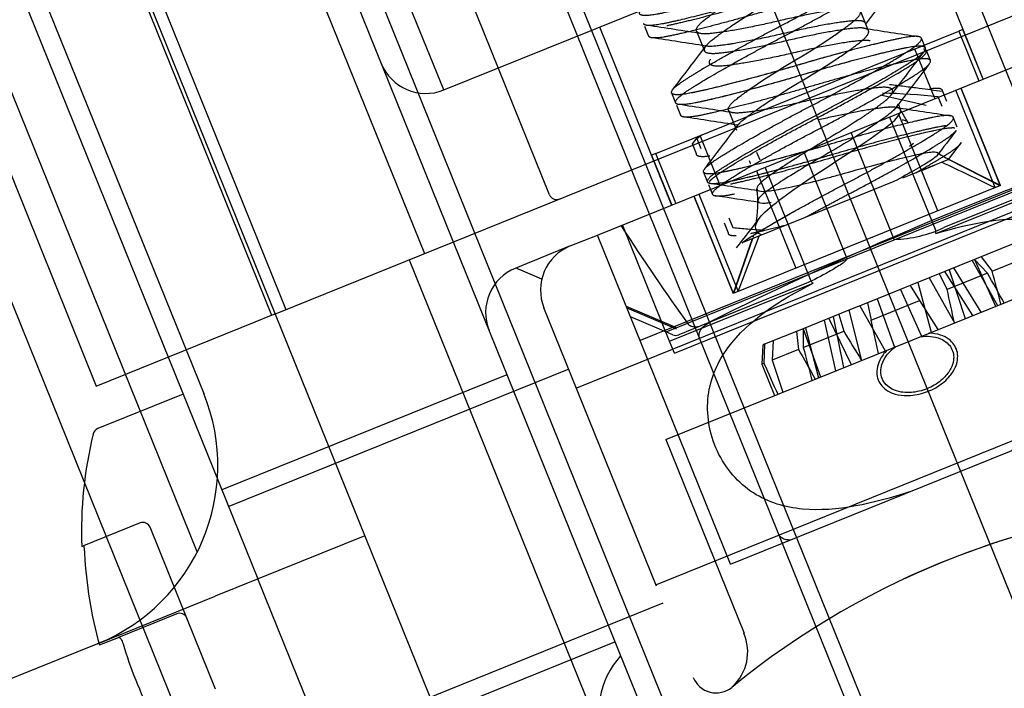
# Model space of a CAD drawing. Units: inches. Extents: x 22 to 397, y -413 to -13.
# Drawn here: x 350 to 351, y -58 to -58 of the extents above; entities that cross this region are included whole.
import ezdxf
from ezdxf.enums import TextEntityAlignment as Align
from ezdxf.lldxf.tags import DXFTag

# ---------------------------------------------------------------- set-up
doc = ezdxf.new("R2010")
doc.units = ezdxf.units.IN
doc.header["$MEASUREMENT"] = 0
doc.layers.add('Outline', color=7, linetype='Continuous')
doc.styles.add('SEACAD_Arial', font='arial.ttf')
tags = doc.linetypes.add('HIDDEN2', pattern=[0.1875, 0.125, -0.0625]).pattern_tags.tags
tags[6:7] = [DXFTag(74, 4), DXFTag(75, 0), DXFTag(340, '0'), DXFTag(46, 0.0), DXFTag(50, 0.0), DXFTag(44, 0.0), DXFTag(45, 0.0)]
tags[4:5] = [DXFTag(74, 4), DXFTag(75, 0), DXFTag(340, '0'), DXFTag(46, 0.0), DXFTag(50, 0.0), DXFTag(44, 0.0), DXFTag(45, 0.0)]
doc.dimstyles.new('ANSI', dxfattribs={"dimtxt": 1.25, "dimasz": 1.5625, "dimexe": 0.625, "dimexo": 0.625, "dimgap": 0.125, "dimtad": 0, "dimtih": 1, "dimtoh": 1, "dimdec": 3, "dimzin": 4, "dimdsep": 46, "dimlunit": 5, "dimtxsty": 'SEACAD_Arial', "dimblk1": '_SE_FILLED', "dimblk2": '_SE_FILLED', "dimsah": 1, "dimcen": 0.625, "dimazin": 0, "dimtfac": 1, "dimtdec": 3, "dimtofl": 0, "dimtmove": 0, "dimatfit": 3, "dimfxl": 0, "dimtolj": 1, "dimtzin": 4, "dimarcsym": 0})

# ---------------------------------------------------------------- blocks, each defined once
blk = doc.blocks.new('DMBLK284')
at = {"linetype": 'Continuous'}
for points in [[(359.85668, -27.78388), (359.59626, -26.22138), (359.33585, -27.78388)], [(359.85668, -76.77667), (359.33585, -76.77667), (359.59626, -78.33917)]]:
    blk.add_hatch(color=7, dxfattribs=at).paths.add_polyline_path(points)
at = {"color": 7, "linetype": 'Continuous'}
for p, q in [((338.35444, -26.22138), (360.22126, -26.22138)), ((359.59626, -51.21777), (359.59626, -26.22138)), ((359.59626, -78.33917), (359.59626, -53.34277)), ((345.97773, -78.33917), (360.22126, -78.33917))]:
    blk.add_line(p, q, dxfattribs=at)
at = {"color": 7, "linetype": 'Continuous', "style": 'SEACAD_Arial'}
for s, p in [('"', (360.69953, -51.65527)), ('52', (357.868, -51.65527))]:
    blk.add_text(s, height=1.25, dxfattribs=at).set_placement(p, align=Align.TOP_LEFT)
blk = doc.blocks.new('_SE_FILLED')
at = {"color": 0}
blk.add_line((0, 0), (-1, 0), dxfattribs=at)
blk.add_solid([(0, 0), (-1, -0.1665), (-1, 0.1665), (0, 0)], dxfattribs=at)

msp = doc.modelspace()

# ---------------------------------------------------------------- linework, layer by layer
at = {"layer": 'Outline', "color": 7, "linetype": 'HIDDEN2'}
for p, q in [((338.62893, -28.3893), (351.98369, -61.4435)), ((338.85358, -28.65169), (350.96741, -58.63448)), ((338.58226, -29.06462), (350.48538, -58.52589)), ((338.98594, -29.31299), (350.52382, -57.87025)), ((338.877, -29.357), (350.41488, -57.91426)), ((338.86772, -29.36075), (350.40561, -57.91801)), ((350.58639, -57.83958), (349.84092, -55.99448)), ((350.04286, -57.01351), (350.58343, -58.35146)), ((350.15702, -57.01647), (350.50503, -57.87784)), ((350.11578, -57.39419), (350.39673, -58.08958)), ((350.35727, -58.07199), (350.09961, -57.43426)), ((350.76254, -57.46004), (351.1875, -58.51185)), ((350.17419, -57.50541), (350.36149, -57.969)), ((350.64664, -57.50686), (351.0716, -58.55868)), ((350.51758, -57.77139), (350.92323, -57.6075)), ((350.41024, -57.91614), (351.07225, -57.64867)), ((350.86864, -57.76437), (350.82182, -57.64847)), ((350.51758, -57.77139), (350.47001, -57.65363)), ((350.79394, -57.73283), (350.78874, -57.71995)), ((350.61757, -57.8658), (350.94765, -57.73244)), ((350.61899, -57.73041), (350.66582, -57.84631)), ((350.6483, -57.72988), (350.6509, -57.73632)), ((350.65553, -57.81272), (350.85271, -57.73306)), ((350.68204, -57.7331), (350.68724, -57.74598)), ((350.8554, -57.73197), (350.85271, -57.73306)), ((350.85271, -57.73306), (350.86582, -57.76551)), ((350.85553, -57.73192), (350.8554, -57.73197)), ((350.86851, -57.76442), (350.8554, -57.73197)), ((350.83093, -57.7441), (350.82833, -57.73766)), ((350.82389, -57.7447), (350.837, -57.77715)), ((350.83418, -57.75215), (350.83158, -57.74571)), ((350.66586, -57.77334), (350.66847, -57.77978)), ((350.84207, -57.77219), (350.84467, -57.77863)), ((350.87646, -57.83497), (350.85084, -57.77156)), ((350.854, -57.77028), (350.87962, -57.83369)), ((350.87977, -57.83363), (350.85415, -57.77022)), ((350.21543, -57.77577), (350.29153, -57.9641)), ((350.80171, -57.77463), (350.83156, -57.7813)), ((350.8419, -57.78221), (350.8393, -57.77577)), ((350.66911, -57.78139), (350.67172, -57.78783)), ((350.70285, -57.78461), (350.70805, -57.79749)), ((350.8391, -57.85006), (350.81349, -57.78665)), ((350.80771, -57.78899), (350.83768, -57.86316)), ((350.85174, -57.79561), (350.84914, -57.78917)), ((350.81069, -57.86867), (350.7826, -57.79913)), ((350.67949, -57.80655), (350.68344, -57.80145)), ((350.68228, -57.80302), (350.68533, -57.80068)), ((350.68228, -57.80302), (350.68488, -57.80946)), ((350.69746, -57.83353), (350.68435, -57.80108)), ((350.846, -57.81672), (350.8545, -57.80564)), ((350.98323, -57.81217), (350.6039, -57.96543)), ((350.94714, -57.81246), (350.6453, -57.93442)), ((350.68209, -57.81299), (350.67949, -57.80655)), ((350.72112, -57.81177), (350.72316, -57.81684)), ((350.75187, -57.81155), (350.77996, -57.88109)), ((350.82329, -57.80624), (350.82071, -57.80812)), ((350.65284, -57.81381), (350.65271, -57.81386)), ((350.65553, -57.81272), (350.65284, -57.81381)), ((350.65284, -57.81381), (350.66595, -57.84626)), ((350.66864, -57.84517), (350.65553, -57.81272)), ((350.71718, -57.81926), (350.71644, -57.81744)), ((350.71715, -57.81927), (350.71644, -57.81744)), ((350.84609, -57.81662), (350.82476, -57.82524)), ((350.87962, -57.83369), (350.84604, -57.81664)), ((350.87977, -57.83363), (350.84626, -57.81655)), ((350.93104, -57.82038), (350.66216, -57.92901)), ((350.68668, -57.82485), (350.68928, -57.83129)), ((350.71689, -57.81937), (350.71715, -57.81927)), ((350.72098, -57.82403), (350.7466, -57.88744)), ((350.75672, -57.89587), (350.72675, -57.82169)), ((350.82476, -57.82524), (350.81601, -57.82877)), ((350.83694, -57.82032), (350.82476, -57.82524)), ((350.82904, -57.82351), (350.83694, -57.82032)), ((350.81034, -57.83106), (350.75273, -57.85434)), ((350.83769, -57.86487), (350.9334, -57.8262)), ((350.66766, -57.94264), (350.93655, -57.834)), ((350.68993, -57.8329), (350.69253, -57.83934)), ((350.87977, -57.83363), (350.70593, -57.90387)), ((350.90961, -57.8341), (350.84303, -57.861)), ((350.68031, -57.84046), (350.70593, -57.90387)), ((350.70608, -57.90381), (350.68046, -57.8404)), ((350.68362, -57.83912), (350.70924, -57.90253)), ((350.76753, -57.84836), (350.75806, -57.85219)), ((350.70309, -57.85453), (350.7057, -57.86097)), ((350.75273, -57.85434), (350.71173, -57.8709)), ((350.66392, -57.93336), (350.63395, -57.85919)), ((350.7029, -57.8645), (350.7003, -57.85806)), ((350.59996, -57.87292), (350.61757, -57.8658)), ((350.70411, -58.07998), (350.61757, -57.8658)), ((350.71817, -57.8683), (350.70593, -57.90387)), ((350.71839, -57.86822), (350.70608, -57.90381)), ((350.70924, -57.90253), (350.72274, -57.86645)), ((350.71892, -57.86662), (350.71882, -57.86721)), ((350.52382, -57.87025), (350.69933, -58.30463)), ((350.59996, -57.87292), (350.56441, -57.88728)), ((350.66205, -57.99883), (350.9773, -57.87146)), ((350.88803, -57.87158), (350.86299, -57.88169)), ((350.49508, -57.88186), (350.62245, -58.1971)), ((350.86299, -57.88169), (350.83332, -57.89368)), ((350.86147, -57.88231), (350.87784, -57.91164)), ((350.86299, -57.88169), (350.87656, -57.91216)), ((350.86299, -57.8817), (350.87134, -57.89056)), ((350.8673, -57.87995), (350.87443, -57.88931)), ((350.87443, -57.88931), (350.8916, -57.88238)), ((350.58141, -57.8945), (350.56632, -57.88809)), ((350.84633, -57.88842), (350.85675, -57.92017)), ((350.84929, -57.88723), (350.86693, -57.91605)), ((350.83332, -57.89368), (350.82103, -57.89865)), ((350.83332, -57.89368), (350.84997, -57.9229)), ((350.83982, -57.89105), (350.84507, -57.90118)), ((350.84335, -57.88963), (350.86161, -57.9182)), ((350.87134, -57.89056), (350.84507, -57.90118)), ((350.66451, -57.93484), (350.75791, -57.89711)), ((350.75137, -57.89803), (350.68479, -57.92493)), ((350.82103, -57.89865), (350.79335, -57.90983)), ((350.81477, -57.90118), (350.82847, -57.93159)), ((350.82103, -57.89865), (350.82713, -57.90842)), ((350.82612, -57.89659), (350.83464, -57.9291)), ((350.79575, -57.9211), (350.82713, -57.90842)), ((350.79961, -57.9073), (350.81088, -57.9387)), ((350.82713, -57.90842), (350.83896, -57.92735)), ((350.65596, -58.09429), (350.58283, -57.91328)), ((350.6686, -57.92608), (350.63641, -57.91241)), ((350.63673, -57.91321), (350.66892, -57.92687)), ((350.78106, -57.91479), (350.75139, -57.92678)), ((350.79335, -57.90983), (350.78106, -57.91479)), ((350.78106, -57.91479), (350.78938, -57.94739)), ((350.78825, -57.91189), (350.80471, -57.94119)), ((350.79335, -57.90983), (350.79575, -57.9211)), ((350.39483, -57.92237), (350.40561, -57.91801)), ((350.40561, -57.91801), (350.41024, -57.91614)), ((350.66665, -57.93068), (350.63906, -57.91897)), ((350.76509, -57.92125), (350.77242, -57.95424)), ((350.76804, -57.92005), (350.7826, -57.95012)), ((350.77103, -57.91885), (350.77774, -57.95209)), ((350.77456, -57.91742), (350.77782, -57.92835)), ((350.80039, -57.94294), (350.79575, -57.9211)), ((350.29153, -57.9641), (350.39483, -57.92237)), ((350.68479, -57.92493), (350.67047, -57.93071)), ((350.75139, -57.92678), (350.72635, -57.9369)), ((350.75139, -57.92678), (350.75154, -57.93896)), ((350.75139, -57.92678), (350.76279, -57.95813)), ((350.75291, -57.92617), (350.76151, -57.95865)), ((350.66766, -57.94264), (350.66392, -57.93336)), ((350.74708, -57.92852), (350.74845, -57.94021)), ((350.75154, -57.93896), (350.77782, -57.92835)), ((350.6556, -58.09338), (351.03493, -57.94012)), ((350.72517, -57.93738), (350.72452, -57.94988)), ((350.72635, -57.9369), (350.72517, -57.93738)), ((350.72635, -57.9369), (350.72595, -57.94931)), ((350.73195, -57.93464), (350.73129, -57.94715)), ((350.74845, -57.94021), (350.73129, -57.94715)), ((350.70411, -58.07998), (351.03419, -57.94662)), ((350.59894, -57.95315), (350.37772, -58.04252)), ((350.72595, -57.94931), (350.72452, -57.94988)), ((350.72452, -57.94988), (350.73275, -57.97026)), ((350.55875, -57.95671), (350.37332, -58.03163)), ((350.34813, -57.96928), (350.29249, -57.99175)), ((350.66205, -57.99883), (350.71302, -58.12496)), ((350.32, -58.05317), (350.28319, -58.06804)), ((350.35039, -58.11504), (350.32651, -58.05593)), ((350.46627, -58.06148), (350.36892, -58.10082)), ((350.28206, -58.0685), (350.28319, -58.06804)), ((350.44356, -58.20548), (350.39673, -58.08958)), ((350.29242, -58.13172), (350.36892, -58.10082)), ((350.43915, -58.19458), (350.66037, -58.1052)), ((350.34389, -58.11228), (350.30592, -58.12762)), ((350.36913, -58.1614), (350.35039, -58.11504)), ((350.29242, -58.13172), (349.65498, -58.38926)), ((350.29364, -58.13258), (350.30592, -58.12762)), ((350.5131, -58.17738), (350.62899, -58.13056))]:
    msp.add_line(p, q, dxfattribs=at)
at = {"layer": 'Outline', "color": 7, "linetype": 'Continuous'}
msp.add_line((339.09399, -29.22004), (350.81933, -58.24128), dxfattribs=at)
at = {"layer": 'Outline', "color": 7, "linetype": 'HIDDEN2'}
for centre, radius, start, end in [((350.23347, -60.57063), 2.87162, 80.94427, 81.65886), ((351.29803, -54.53355), 3.2376, 260.98816, 261.6192), ((350.09799, -61.48439), 3.78781, 81.03944, 81.57671), ((347.69721, -55.48603), 3.74687, 322.41617, 322.96253), ((353.39457, -59.72267), 3.2376, 142.3808, 143.01184), ((350.50588, -57.74241), 0.03125, 202, 292), ((353.34362, -59.68881), 3.16902, 142.38116, 143.03193), ((350.18917, -61.04851), 3.30292, 80.9972, 81.62115), ((351.37231, -54.23602), 3.59071, 261.01874, 261.59234), ((350.87798, -57.75429), 0.06988, 202, 205.36458), ((350.87798, -57.75429), 0.06988, 205.98108, 213.22139), ((350.14025, -61.39004), 3.64038, 81.01206, 81.5756), ((348.07125, -55.80647), 3.30292, 322.37885, 323.0028), ((353.3686, -59.73669), 3.17766, 142.39684, 142.77916), ((350.87798, -57.75429), 0.06988, 235.55932, 243), ((351.74627, -60.04408), 2.36978, 109.70159, 116.44457), ((350.14271, -61.53885), 3.74687, 81.03747, 81.58383), ((350.6521, -57.84555), 0.06988, 348.57258, 8.08121), ((350.59102, -57.8377), 0.005, 202, 292), ((349.39557, -66.62033), 8.87557, 81.398462, 81.591692), ((348.41803, -56.10919), 2.89139, 322.37804, 322.87876), ((350.80811, -57.78579), 0.08292, 271.78622, 294.90967), ((350.83528, -57.86403), 0.00255, 340.6452, 19.90907), ((350.61157, -57.90166), 0.031, 112, 202), ((350.57612, -57.91626), 0.03125, 112, 202), ((350.56827, -57.88349), 0.005, 226.4698, 247), ((350.75905, -57.89483), 0.00255, 204.08825, 243.35748), ((350.6686, -57.92608), 0.005, 247, 292), ((350.2456, -58.01582), 0.125, 292, 22), ((350.29437, -57.99639), 0.005, 112, 166.45736), ((350.55527, -58.05923), 0.27336, 166.45736, 181.94303), ((351.04375, -58.57411), 0.53493, 92.43972, 129.29705), ((351.04375, -58.57411), 0.53493, 92.43972, 115.12733), ((350.32188, -58.05781), 0.005, 22, 112), ((351.04375, -58.57411), 0.53493, 107.68045, 108.61305), ((350.55527, -58.05923), 0.27171, 182.93525, 195.66092), ((351.16605, -58.6256), 0.53493, 92.67233, 131.32767), ((350.34576, -58.11691), 0.005, 22, 112), ((350.68523, -58.13723), 0.03013, 312.15423, 24.00134), ((350.55527, -58.05923), 0.25678, 196.41288, 207.58712), ((350.67344, -58.1765), 0.055, 137.8721, 266.1279), ((350.69482, -58.14776), 0.016, 202, 309.29705)]:
    msp.add_arc(centre, radius, start, end, dxfattribs=at)
for centre, major_axis, ratio, start_param, end_param in [((350.41083, -56.92321), (0.47388, -1.17289), 0.173913, -0.719554, -0.623113), ((350.77549, -57.82577), (0.15057, -0.51255), 0.146225, 1.36148, 1.403689), ((350.77549, -57.82577), (0.27258, -0.46325), 0.094366, 1.333011, 1.37522), ((350.77549, -57.82577), (0.12572, -0.52259), 0.094366, 1.361125, 1.403334), ((350.77549, -57.82577), (0.27258, -0.46325), 0.094366, -1.403334, -1.361125), ((350.77549, -57.82577), (0.24774, -0.47329), 0.146225, -1.403689, -1.36148), ((350.77549, -57.82577), (0.12572, -0.52259), 0.094366, -1.37522, -1.333011), ((350.77549, -57.82577), (0.19917, -0.49297), 0.176327, -1.389277, -1.347068), ((350.77549, -57.82577), (0.15057, -0.51255), 0.146225, -1.374865, -1.332656)]:
    msp.add_ellipse(centre, major_axis=major_axis, ratio=ratio, start_param=start_param, end_param=end_param, dxfattribs=at)
for points, weights, knots in [([(350.73669, -57.72975), (350.77885, -57.70772), (350.79906, -57.69456), (350.81928, -57.6814), (350.7956, -57.68598), (350.77191, -57.69055), (350.72628, -57.70399), (350.68065, -57.71744), (350.65697, -57.72201), (350.64154, -57.72499), (350.64584, -57.71957)], [1, 0.866025403784, 1, 0.866025403784, 1, 0.866025403784, 1, 0.866025403784, 1, 0.908401474002, 0.942054901762], [0, 0, 0, 0.213506, 0.213506, 0.427013, 0.427013, 0.640519, 0.640519, 0.854026, 0.854026, 1, 1, 1]), ([(350.73929, -57.73619), (350.78145, -57.71416), (350.80167, -57.701), (350.82188, -57.68784), (350.7982, -57.69241), (350.77452, -57.69699), (350.72889, -57.71043), (350.68326, -57.72387), (350.65957, -57.72845), (350.65332, -57.72966), (350.65026, -57.72941)], [1, 0.866025403784, 1, 0.866025403784, 1, 0.866025403784, 1, 0.866025403784, 1, 0.960744289253, 0.944493101301], [0, 0, 0, 0.232937, 0.232937, 0.465874, 0.465874, 0.698811, 0.698811, 0.931747, 0.931747, 1, 1, 1]), ([(350.80034, -57.70403), (350.82261, -57.69004), (350.80106, -57.69375), (350.7795, -57.69747), (350.73394, -57.71089), (350.68838, -57.7243), (350.66264, -57.72971)], [1, 0.866025403784, 1, 0.866025403784, 1, 0.866025403784, 1], [0, 0, 0, 0.333333, 0.333333, 0.666667, 0.666667, 1, 1, 1]), ([(350.80294, -57.71047), (350.82521, -57.69648), (350.80366, -57.70019), (350.78211, -57.70391), (350.73654, -57.71732), (350.69098, -57.73074), (350.66524, -57.73615), (350.65168, -57.739), (350.6509, -57.73628)], [1, 0.866025403784, 1, 0.866025403784, 1, 0.866025403784, 1, 0.924667000308, 0.934052462218], [0, 0, 0, 0.280718, 0.280718, 0.561436, 0.561436, 0.842154, 0.842154, 1, 1, 1]), ([(350.7458, -57.75228), (350.77186, -57.73676), (350.78402, -57.72685), (350.79619, -57.71694), (350.78056, -57.71827), (350.76492, -57.71959), (350.73539, -57.72653), (350.70586, -57.73347), (350.69022, -57.73479), (350.67459, -57.73611), (350.68675, -57.72621), (350.69892, -57.7163), (350.72498, -57.70077)], [1, 0.866025403785, 1, 0.866025403784, 1, 0.866025403784, 1, 0.866025403784, 1, 0.866025403784, 1, 0.866025403784, 1], [0, 0, 0, 0.166667, 0.166667, 0.333333, 0.333333, 0.5, 0.5, 0.666667, 0.666667, 0.833333, 0.833333, 1, 1, 1]), ([(350.70859, -57.79492), (350.70974, -57.79306), (350.71277, -57.79059), (350.72493, -57.78069), (350.751, -57.76516), (350.77706, -57.74964), (350.78923, -57.73973), (350.80139, -57.72982), (350.78576, -57.73114), (350.77013, -57.73247), (350.74059, -57.73941), (350.71106, -57.74634), (350.69543, -57.74767), (350.67979, -57.74899), (350.69196, -57.73908), (350.70412, -57.72917), (350.73019, -57.71365)], [0.946347117133, 0.962899763454, 1, 0.866025403784, 1, 0.866025403784, 1, 0.866025403784, 1, 0.866025403784, 1, 0.866025403784, 1, 0.866025403784, 1, 0.866025403784, 1], [0, 0, 0, 0.038055, 0.038055, 0.175475, 0.175475, 0.312896, 0.312896, 0.450317, 0.450317, 0.587738, 0.587738, 0.725158, 0.725158, 0.862579, 0.862579, 1, 1, 1]), ([(350.79206, -57.72818), (350.79136, -57.72601), (350.78529, -57.72634), (350.771, -57.72712), (350.74151, -57.73404), (350.71202, -57.74096), (350.69508, -57.74281), (350.69021, -57.74335), (350.68767, -57.74275)], [0.933430217527, 0.938301203029, 1, 0.866025403784, 1, 0.866025403784, 1, 0.957420320717, 0.941905908119], [0, 0, 0, 0.165756, 0.165756, 0.525682, 0.525682, 0.885609, 0.885609, 1, 1, 1]), ([(350.76791, -57.80701), (350.72228, -57.82046), (350.6986, -57.82503), (350.67491, -57.82961), (350.69513, -57.81645), (350.71534, -57.80329), (350.7575, -57.78126), (350.79966, -57.75923), (350.81988, -57.74607), (350.84009, -57.73291), (350.81641, -57.73749), (350.79273, -57.74206), (350.7471, -57.7555), (350.70147, -57.76895), (350.67778, -57.77352), (350.6541, -57.7781), (350.67432, -57.76494), (350.69453, -57.75178), (350.73669, -57.72975)], [1, 0.866025403784, 1, 0.866025403784, 1, 0.866025403784, 1, 0.866025403784, 1, 0.866025403784, 1, 0.866025403784, 1, 0.866025403784, 1, 0.866025403784, 1, 0.866025403784, 1], [0, 0, 0, 0.111111, 0.111111, 0.222222, 0.222222, 0.333333, 0.333333, 0.444444, 0.444444, 0.555556, 0.555556, 0.666667, 0.666667, 0.777778, 0.777778, 0.888889, 0.888889, 1, 1, 1]), ([(350.80375, -57.74024), (350.78004, -57.7458), (350.7471, -57.7555), (350.70147, -57.76895), (350.67778, -57.77352), (350.66679, -57.77564), (350.66586, -57.77334)], [0.949759526419, 0.899519052838, 1, 0.866025403784, 1, 0.933012701892, 0.933012701892], [0, 0, 0, 0.333333, 0.333333, 0.777778, 0.777778, 1, 1, 1]), ([(350.80375, -57.74024), (350.78004, -57.7458), (350.7471, -57.7555), (350.70147, -57.76895), (350.67778, -57.77352), (350.66679, -57.77564), (350.66586, -57.77334)], [0.949759526419, 0.899519052838, 1, 0.866025403784, 1, 0.933012701892, 0.933012701892], [0, 0, 0, 0.333333, 0.333333, 0.777778, 0.777778, 1, 1, 1]), ([(350.80375, -57.74024), (350.78004, -57.7458), (350.7471, -57.7555), (350.70147, -57.76895), (350.67778, -57.77352), (350.66679, -57.77564), (350.66586, -57.77334)], [0.949759526419, 0.899519052838, 1, 0.866025403784, 1, 0.933012701892, 0.933012701892], [0, 0, 0, 0.333333, 0.333333, 0.777778, 0.777778, 1, 1, 1]), ([(350.77051, -57.81345), (350.72488, -57.82689), (350.7012, -57.83147), (350.67752, -57.83604), (350.69773, -57.82288), (350.71794, -57.80972), (350.7601, -57.7877), (350.80226, -57.76567), (350.82248, -57.75251), (350.84269, -57.73935), (350.81901, -57.74392), (350.79533, -57.7485), (350.7497, -57.76194), (350.70407, -57.77538), (350.68039, -57.77996), (350.6567, -57.78453), (350.67692, -57.77137), (350.69713, -57.75821), (350.73929, -57.73619)], [1, 0.866025403784, 1, 0.866025403784, 1, 0.866025403784, 1, 0.866025403784, 1, 0.866025403784, 1, 0.866025403784, 1, 0.866025403784, 1, 0.866025403784, 1, 0.866025403784, 1], [0, 0, 0, 0.111111, 0.111111, 0.222222, 0.222222, 0.333333, 0.333333, 0.444444, 0.444444, 0.555556, 0.555556, 0.666667, 0.666667, 0.777778, 0.777778, 0.888889, 0.888889, 1, 1, 1]), ([(350.79506, -57.73948), (350.79336, -57.73906), (350.79049, -57.73922), (350.7762, -57.74), (350.74671, -57.74692), (350.71722, -57.75384), (350.70028, -57.75569), (350.68742, -57.7571), (350.69115, -57.75141)], [0.953288501225, 0.969866752066, 1, 0.866025403784, 1, 0.866025403784, 1, 0.894855768695, 0.954747442539], [0, 0, 0, 0.07473, 0.07473, 0.406987, 0.406987, 0.739243, 0.739243, 1, 1, 1]), ([(350.80635, -57.74667), (350.78265, -57.75224), (350.7497, -57.76194), (350.70407, -57.77538), (350.68039, -57.77996), (350.66939, -57.78208), (350.66847, -57.77978)], [0.949759526419, 0.899519052838, 1, 0.866025403784, 1, 0.933012701892, 0.933012701892], [0, 0, 0, 0.333333, 0.333333, 0.777778, 0.777778, 1, 1, 1]), ([(350.80635, -57.74667), (350.78265, -57.75224), (350.7497, -57.76194), (350.70407, -57.77538), (350.68039, -57.77996), (350.66939, -57.78208), (350.66847, -57.77978)], [0.949759526419, 0.899519052838, 1, 0.866025403784, 1, 0.933012701892, 0.933012701892], [0, 0, 0, 0.333333, 0.333333, 0.777778, 0.777778, 1, 1, 1]), ([(350.80635, -57.74667), (350.78265, -57.75224), (350.7497, -57.76194), (350.70407, -57.77538), (350.68039, -57.77996), (350.66939, -57.78208), (350.66847, -57.77978)], [0.949759526419, 0.899519052838, 1, 0.866025403784, 1, 0.933012701892, 0.933012701892], [0, 0, 0, 0.333333, 0.333333, 0.777778, 0.777778, 1, 1, 1]), ([(350.69051, -57.83102), (350.69197, -57.82899), (350.6966, -57.82584), (350.71469, -57.81354), (350.75678, -57.79154), (350.79888, -57.76953), (350.82115, -57.75554), (350.83658, -57.74585), (350.82973, -57.74474)], [0.945442365086, 0.961868022957, 1, 0.866025403784, 1, 0.866025403784, 1, 0.903226915837, 0.946256900061], [0, 0, 0, 0.094655, 0.094655, 0.427218, 0.427218, 0.759781, 0.759781, 1, 1, 1]), ([(350.70686, -57.83917), (350.68112, -57.84458), (350.6992, -57.83228), (350.71729, -57.81997), (350.75938, -57.79797), (350.80148, -57.77597), (350.82375, -57.76198), (350.84603, -57.74799), (350.82447, -57.7517), (350.80292, -57.75542), (350.75735, -57.76883), (350.71179, -57.78225), (350.68605, -57.78766), (350.67249, -57.79051), (350.67171, -57.78779)], [1, 0.866025403784, 1, 0.866025403784, 1, 0.866025403784, 1, 0.866025403784, 1, 0.866025403784, 1, 0.866025403784, 1, 0.924667000308, 0.934052462218], [0, 0, 0, 0.152386, 0.152386, 0.304772, 0.304772, 0.457157, 0.457157, 0.609543, 0.609543, 0.761929, 0.761929, 0.914315, 0.914315, 1, 1, 1]), ([(350.78707, -57.79102), (350.79864, -57.78341), (350.80484, -57.77836), (350.817, -57.76845), (350.80137, -57.76978), (350.78573, -57.7711), (350.7562, -57.77804), (350.72667, -57.78498), (350.71103, -57.7863), (350.6954, -57.78762), (350.70757, -57.77772), (350.71973, -57.76781), (350.7458, -57.75228)], [0.93356150214, 0.926949481148, 1, 0.866025403784, 1, 0.866025403784, 1, 0.866025403784, 1, 0.866025403784, 1, 0.866025403784, 1], [0, 0, 0, 0.098328, 0.098328, 0.278663, 0.278663, 0.458997, 0.458997, 0.639331, 0.639331, 0.819666, 0.819666, 1, 1, 1]), ([(350.808, -57.78256), (350.80732, -57.78259), (350.80657, -57.78265), (350.79094, -57.78398), (350.7614, -57.79092)], [0.986136043992, 0.992666613363, 1, 0.866025403784, 1], [0, 0, 0, 0.051896, 0.051896, 1, 1, 1]), ([(350.71173, -57.8709), (350.7135, -57.86954), (350.71594, -57.86796), (350.73615, -57.8548), (350.77831, -57.83277), (350.82047, -57.81074), (350.84069, -57.79758), (350.8609, -57.78442), (350.83722, -57.789), (350.81354, -57.79357), (350.76791, -57.80701)], [0.968345292309, 0.981662827968, 1, 0.866025403784, 1, 0.866025403784, 1, 0.866025403784, 1, 0.866025403784, 1], [0, 0, 0, 0.033086, 0.033086, 0.274814, 0.274814, 0.516543, 0.516543, 0.758271, 0.758271, 1, 1, 1]), ([(350.85016, -57.7962), (350.84766, -57.79592), (350.84268, -57.79678), (350.82113, -57.80049), (350.77556, -57.81391), (350.73, -57.82732), (350.70426, -57.83273)], [0.948754731252, 0.96548601422, 1, 0.866025403784, 1, 0.866025403784, 1], [0, 0, 0, 0.11411, 0.11411, 0.557055, 0.557055, 1, 1, 1]), ([(350.75273, -57.85434), (350.76618, -57.84691), (350.78091, -57.83921), (350.82308, -57.81718), (350.84329, -57.80402), (350.84908, -57.80025), (350.85096, -57.79787)], [0.936686037184, 0.948699218593, 1, 0.866025403784, 1, 0.957566425111, 0.942012696532], [0, 0, 0, 0.225291, 0.225291, 0.81365, 0.81365, 1, 1, 1]), ([(350.84447, -57.79468), (350.84241, -57.79494), (350.83982, -57.79543), (350.81614, -57.80001), (350.77051, -57.81345)], [0.970889898394, 0.983384232081, 1, 0.866025403784, 1], [0, 0, 0, 0.110338, 0.110338, 1, 1, 1]), ([(350.82476, -57.82524), (350.83678, -57.81838), (350.84456, -57.81349), (350.85228, -57.80864), (350.85437, -57.80582)], [0.936686037184, 0.948699218593, 1, 0.949132814038, 0.93689191516], [0, 0, 0, 0.502122, 0.502122, 1, 1, 1]), ([(350.76791, -57.80701), (350.72228, -57.82046), (350.6986, -57.82503), (350.6876, -57.82715), (350.68668, -57.82485)], [1, 0.866025403784, 1, 0.933012701892, 0.933012701892], [0, 0, 0, 0.666667, 0.666667, 1, 1, 1]), ([(350.76791, -57.80701), (350.72228, -57.82046), (350.6986, -57.82503), (350.6876, -57.82715), (350.68668, -57.82485)], [1, 0.866025403784, 1, 0.933012701892, 0.933012701892], [0, 0, 0, 0.666667, 0.666667, 1, 1, 1]), ([(350.76791, -57.80701), (350.72228, -57.82046), (350.6986, -57.82503), (350.6876, -57.82715), (350.68668, -57.82485)], [1, 0.866025403784, 1, 0.933012701892, 0.933012701892], [0, 0, 0, 0.666667, 0.666667, 1, 1, 1]), ([(350.77051, -57.81345), (350.72488, -57.82689), (350.7012, -57.83147), (350.69021, -57.83359), (350.68928, -57.83129)], [1, 0.866025403784, 1, 0.933012701892, 0.933012701892], [0, 0, 0, 0.666667, 0.666667, 1, 1, 1]), ([(350.77051, -57.81345), (350.72488, -57.82689), (350.7012, -57.83147), (350.69021, -57.83359), (350.68928, -57.83129)], [1, 0.866025403784, 1, 0.933012701892, 0.933012701892], [0, 0, 0, 0.666667, 0.666667, 1, 1, 1]), ([(350.77051, -57.81345), (350.72488, -57.82689), (350.7012, -57.83147), (350.69021, -57.83359), (350.68928, -57.83129)], [1, 0.866025403784, 1, 0.933012701892, 0.933012701892], [0, 0, 0, 0.666667, 0.666667, 1, 1, 1]), ([(350.71173, -57.8709), (350.7135, -57.86954), (350.71594, -57.86796), (350.7266, -57.86102), (350.74632, -57.85002)], [0.968345292309, 0.981662827968, 1, 0.924584503316, 0.934073119811], [0, 0, 0, 0.195591, 0.195591, 1, 1, 1]), ([(350.71173, -57.8709), (350.7135, -57.86954), (350.71594, -57.86796), (350.72466, -57.86228), (350.73984, -57.85366)], [0.968345292309, 0.981662827968, 1, 0.937457467064, 0.933307622541], [0, 0, 0, 0.226722, 0.226722, 1, 1, 1]), ([(350.71173, -57.8709), (350.7135, -57.86954), (350.71594, -57.86796), (350.72466, -57.86228), (350.73984, -57.85366)], [0.968345292309, 0.981662827968, 1, 0.937457467064, 0.933307622541], [0, 0, 0, 0.226722, 0.226722, 1, 1, 1])]:
    msp.add_rational_spline(points, weights, degree=2, knots=knots, dxfattribs=at)
for points in [[(350.79214, -57.72862), (350.79925, -57.71936), (350.80635, -57.7101), (350.81344, -57.70085)], [(350.8393, -57.77577), (350.82725, -57.77467), (350.81519, -57.77372), (350.80309, -57.77352)], [(350.81844, -57.79174), (350.81781, -57.79137), (350.81694, -57.79111), (350.81582, -57.79096)], [(350.84169, -57.8184), (350.85333, -57.8238), (350.86491, -57.82936), (350.87646, -57.83497)], [(350.84537, -57.81609), (350.84566, -57.81624), (350.84579, -57.81646), (350.84577, -57.81675)], [(350.74302, -58.06426), (350.73902, -58.06437), (350.73646, -58.06287), (350.73543, -58.0603)]]:
    msp.add_open_spline(points, degree=3, dxfattribs=at)
for points, weights in [([(350.65026, -57.72941), (350.64804, -57.72922), (350.64765, -57.72827)], [0.944493101301, 0.933012701892, 0.933012701892]), ([(350.83, -57.74655), (350.83129, -57.745), (350.83093, -57.7441)], [0.943238501337, 0.933012701892, 0.933012701892]), ([(350.83, -57.74655), (350.83129, -57.745), (350.83093, -57.7441)], [0.943238501337, 0.933012701892, 0.933012701892]), ([(350.83, -57.74655), (350.83129, -57.745), (350.83093, -57.7441)], [0.943238501337, 0.933012701892, 0.933012701892]), ([(350.84207, -57.77219), (350.84252, -57.76946), (350.8336, -57.77081)], [0.933055469762, 0.931443989794, 0.99055257151]), ([(350.69081, -57.81443), (350.68163, -57.81574), (350.68209, -57.81299)], [0.968069976308, 0.921806816235, 0.936594608228]), ([(350.73968, -57.85961), (350.72626, -57.86303), (350.71727, -57.86492)], [0.936686037183, 0.948699218593, 1]), ([(350.70787, -57.86632), (350.70255, -57.86658), (350.7029, -57.8645)], [0.949347001014, 0.925363654271, 0.936594608228])]:
    msp.add_rational_spline(points, weights, degree=2, dxfattribs=at)
for points, knots in [([(350.80772, -57.76774), (350.81093, -57.76814), (350.81414, -57.76854), (350.81735, -57.76895), (350.82056, -57.76936), (350.82377, -57.76978), (350.82697, -57.7702), (350.83201, -57.77085), (350.83704, -57.77152), (350.84207, -57.77219)], [0, 0, 0, 0, 0.280196, 0.280196, 0.280196, 0.56039, 0.56039, 0.56039, 1, 1, 1, 1]), ([(350.72443, -57.86577), (350.71855, -57.86324), (350.71905, -57.858), (350.73446, -57.84349), (350.74938, -57.83297), (350.78208, -57.8119), (350.79901, -57.80087), (350.81702, -57.78628), (350.81734, -57.78214), (350.808, -57.78256)], [0, 0, 0, 0, 0.25, 0.25, 0.5, 0.5, 0.75, 0.75, 1, 1, 1, 1]), ([(350.81293, -57.78057), (350.81274, -57.78189), (350.81141, -57.78366), (350.80905, -57.78572), (350.80687, -57.78763), (350.80375, -57.78986), (350.80006, -57.79241), (350.79637, -57.79495), (350.79198, -57.79782), (350.78726, -57.80079), (350.78249, -57.80379), (350.77724, -57.80696), (350.77194, -57.81005), (350.76669, -57.81312), (350.76126, -57.8162), (350.75618, -57.81921), (350.75104, -57.82227), (350.74609, -57.82529), (350.74174, -57.82803), (350.73733, -57.83081), (350.73341, -57.83337), (350.73031, -57.83551), (350.72723, -57.83764), (350.7249, -57.8394), (350.72351, -57.84084), (350.7221, -57.84232), (350.72164, -57.84345), (350.72216, -57.84416), (350.72269, -57.84487), (350.72427, -57.84516), (350.72676, -57.84499), (350.72788, -57.84491), (350.7292, -57.84475), (350.73069, -57.84449)], [0, 0, 0, 0, 0.100588, 0.100588, 0.100588, 0.193584, 0.193584, 0.193584, 0.286473, 0.286473, 0.286473, 0.380256, 0.380256, 0.380256, 0.473328, 0.473328, 0.473328, 0.567719, 0.567719, 0.567719, 0.663525, 0.663525, 0.663525, 0.758738, 0.758738, 0.758738, 0.856118, 0.856118, 0.856118, 0.955631, 0.955631, 0.955631, 1, 1, 1, 1]), ([(350.78707, -57.79102), (350.78216, -57.79425), (350.77664, -57.79771), (350.77103, -57.80108), (350.76583, -57.80421), (350.76043, -57.80736), (350.75537, -57.81046), (350.75032, -57.81355), (350.74544, -57.81663), (350.74113, -57.81943), (350.73678, -57.82226), (350.73288, -57.82488), (350.72979, -57.82708), (350.72671, -57.82927), (350.72435, -57.83111), (350.72294, -57.83265), (350.7215, -57.8342), (350.72099, -57.83543), (350.72144, -57.83623), (350.72172, -57.83673), (350.72238, -57.83707), (350.72338, -57.83724)], [0, 0, 0, 0, 0.16058, 0.16058, 0.16058, 0.309041, 0.309041, 0.309041, 0.457331, 0.457331, 0.457331, 0.607047, 0.607047, 0.607047, 0.755627, 0.755627, 0.755627, 0.906315, 0.906315, 0.906315, 1, 1, 1, 1]), ([(350.7757, -57.82631), (350.78261, -57.82436), (350.78944, -57.8225), (350.80265, -57.819), (350.80882, -57.81742), (350.81987, -57.8147), (350.82462, -57.81359), (350.8322, -57.81202), (350.83507, -57.81166), (350.83841, -57.81179), (350.83917, -57.81215), (350.83917, -57.81281)], [0, 0, 0, 0, 0.206604, 0.206604, 0.413208, 0.413208, 0.619812, 0.619812, 0.826415, 0.826415, 1, 1, 1, 1]), ([(350.83862, -57.81397), (350.83796, -57.8148), (350.8367, -57.81584), (350.83237, -57.81874), (350.82897, -57.82077), (350.82063, -57.82553), (350.81582, -57.82817), (350.81034, -57.83106)], [0, 0, 0, 0, 0.272042, 0.272042, 0.636021, 0.636021, 1, 1, 1, 1]), ([(350.7257, -57.83738), (350.72804, -57.83732), (350.73132, -57.8368), (350.73529, -57.83608), (350.73936, -57.83535), (350.74425, -57.83432), (350.74959, -57.83307), (350.75504, -57.83181), (350.7611, -57.83028), (350.76727, -57.82863), (350.77005, -57.82788), (350.77288, -57.8271), (350.7757, -57.82631)], [0, 0, 0, 0, 0.282973, 0.282973, 0.282973, 0.572384, 0.572384, 0.572384, 0.868136, 0.868136, 0.868136, 1, 1, 1, 1]), ([(350.83769, -57.86487), (350.86094, -57.85789), (350.88441, -57.85291), (350.91775, -57.85851), (350.92848, -57.86281), (350.94675, -57.87759), (350.95424, -57.88824), (350.96247, -57.91198), (350.9631, -57.92473), (350.95787, -57.94731), (350.95219, -57.95722), (350.93012, -57.98289), (350.90902, -57.99527), (350.88701, -58.00609)], [0, 0, 0, 0, 0.25, 0.25, 0.375, 0.375, 0.5, 0.5, 0.625, 0.625, 0.75, 0.75, 1, 1, 1, 1]), ([(350.7057, -57.86097), (350.70892, -57.86126), (350.71214, -57.86155), (350.71536, -57.86181), (350.71829, -57.86204), (350.72123, -57.86227), (350.72416, -57.86246)], [0, 0, 0, 0, 0.523946, 0.523946, 0.523946, 1, 1, 1, 1]), ([(350.77996, -57.88109), (350.7801, -57.88142), (350.77981, -57.88177), (350.77935, -57.88231), (350.77909, -57.88255), (350.77829, -57.88326), (350.77773, -57.88369), (350.77601, -57.88493), (350.77483, -57.88571), (350.77125, -57.88797), (350.76883, -57.88939), (350.76148, -57.89346), (350.75647, -57.89597), (350.75137, -57.89803)], [0, 0, 0, 0, 0.03125, 0.03125, 0.0625, 0.0625, 0.125, 0.125, 0.25, 0.25, 0.5, 0.5, 1, 1, 1, 1]), ([(350.82052, -58.03295), (350.79722, -58.04044), (350.77363, -58.0462), (350.73974, -58.0431), (350.72876, -58.0399), (350.70934, -58.02734), (350.701, -58.01791), (350.69027, -57.99489), (350.68829, -57.98214), (350.69113, -57.95877), (350.69587, -57.94821), (350.71584, -57.92111), (350.73614, -57.90833), (350.75791, -57.89711)], [0, 0, 0, 0, 0.25, 0.25, 0.375, 0.375, 0.5, 0.5, 0.625, 0.625, 0.75, 0.75, 1, 1, 1, 1]), ([(350.68479, -57.92493), (350.68348, -57.92546), (350.68209, -57.92576), (350.67992, -57.92565), (350.67919, -57.92551), (350.67779, -57.92492), (350.6771, -57.92445), (350.67661, -57.92377)], [0, 0, 0, 0, 0.5, 0.5, 0.75, 0.75, 1, 1, 1, 1]), ([(350.68412, -57.93331), (350.68339, -57.93151), (350.68353, -57.9296), (350.68583, -57.92582), (350.68808, -57.92391), (350.69093, -57.92226)], [0, 0, 0, 0, 0.5, 0.5, 1, 1, 1, 1]), ([(350.80608, -57.94064), (350.80416, -57.9426), (350.80247, -57.94484), (350.80126, -57.94731), (350.8004, -57.94906), (350.79977, -57.95095), (350.7995, -57.95288), (350.79928, -57.95448), (350.7993, -57.95613), (350.7996, -57.95771), (350.79991, -57.9593), (350.80051, -57.96086), (350.80136, -57.96223), (350.80214, -57.9635), (350.80314, -57.96464), (350.80426, -57.96561), (350.80575, -57.96688), (350.80749, -57.96788), (350.8093, -57.9686), (350.81179, -57.9696), (350.81448, -57.97012), (350.81716, -57.97027), (350.82089, -57.97048), (350.82471, -57.96999), (350.82833, -57.969), (350.83203, -57.96799), (350.83564, -57.96642), (350.8389, -57.96439), (350.84189, -57.96251), (350.84467, -57.9602), (350.84692, -57.95749), (350.84847, -57.95562), (350.84979, -57.95352), (350.8507, -57.95127), (350.85139, -57.94954), (350.85185, -57.94769), (350.85196, -57.94583), (350.85205, -57.94428), (350.8519, -57.94269), (350.85149, -57.94118), (350.85107, -57.93968), (350.85037, -57.93823), (350.84946, -57.93695), (350.8486, -57.93574), (350.84753, -57.93467), (350.84635, -57.93377), (350.84472, -57.93252), (350.84283, -57.93158), (350.84088, -57.93093), (350.83844, -57.93012), (350.83584, -57.92972), (350.83327, -57.92965)], [0, 0, 0, 0, 0.071125, 0.071125, 0.071125, 0.121514, 0.121514, 0.121514, 0.162954, 0.162954, 0.162954, 0.204651, 0.204651, 0.204651, 0.24278, 0.24278, 0.24278, 0.293259, 0.293259, 0.293259, 0.362747, 0.362747, 0.362747, 0.459903, 0.459903, 0.459903, 0.55937, 0.55937, 0.55937, 0.650843, 0.650843, 0.650843, 0.713672, 0.713672, 0.713672, 0.761718, 0.761718, 0.761718, 0.801826, 0.801826, 0.801826, 0.842088, 0.842088, 0.842088, 0.880259, 0.880259, 0.880259, 0.933368, 0.933368, 0.933368, 1, 1, 1, 1]), ([(350.82759, -57.93195), (350.82983, -57.93164), (350.83212, -57.93156), (350.83436, -57.93178), (350.83654, -57.93199), (350.83871, -57.93249), (350.84072, -57.93333), (350.8423, -57.934), (350.84381, -57.9349), (350.84509, -57.93603), (350.84615, -57.93696), (350.84708, -57.93808), (350.84778, -57.93931), (350.84849, -57.94054), (350.84897, -57.94192), (350.84921, -57.94332), (350.84942, -57.94464), (350.84943, -57.94601), (350.84924, -57.94733), (350.84899, -57.94914), (350.84839, -57.95092), (350.84757, -57.95255), (350.84643, -57.95482), (350.84484, -57.95688), (350.84304, -57.95867), (350.84056, -57.96114), (350.83759, -57.96317), (350.83444, -57.96472), (350.83123, -57.96629), (350.82773, -57.96741), (350.8242, -57.96795), (350.82126, -57.96839), (350.81822, -57.96845), (350.81529, -57.96796), (350.81324, -57.96761), (350.81121, -57.96699), (350.80936, -57.96604), (350.80793, -57.9653), (350.80659, -57.96434), (350.80546, -57.96318), (350.80436, -57.96204), (350.80345, -57.96067), (350.80285, -57.9592), (350.80227, -57.95775), (350.80197, -57.95615), (350.80196, -57.95458), (350.80196, -57.95303), (350.80223, -57.95146), (350.80271, -57.94998), (350.80337, -57.94793), (350.80444, -57.94599), (350.80572, -57.94425), (350.8074, -57.94199), (350.80948, -57.94001), (350.81176, -57.93834)], [0, 0, 0, 0, 0.059541, 0.059541, 0.059541, 0.11671, 0.11671, 0.11671, 0.161577, 0.161577, 0.161577, 0.198471, 0.198471, 0.198471, 0.235529, 0.235529, 0.235529, 0.270356, 0.270356, 0.270356, 0.318299, 0.318299, 0.318299, 0.384952, 0.384952, 0.384952, 0.477126, 0.477126, 0.477126, 0.571159, 0.571159, 0.571159, 0.649152, 0.649152, 0.649152, 0.703707, 0.703707, 0.703707, 0.745837, 0.745837, 0.745837, 0.787474, 0.787474, 0.787474, 0.828539, 0.828539, 0.828539, 0.869199, 0.869199, 0.869199, 0.925883, 0.925883, 0.925883, 1, 1, 1, 1]), ([(350.28319, -58.06804), (350.28324, -58.06802), (350.2833, -58.06809), (350.28335, -58.06825), (350.2834, -58.06841), (350.28346, -58.06865), (350.28351, -58.06897), (350.28357, -58.06928), (350.28362, -58.06967), (350.28367, -58.07011), (350.28373, -58.07056), (350.28377, -58.07107), (350.28381, -58.0716), (350.28385, -58.0721), (350.28389, -58.07262), (350.28391, -58.07314)], [0, 0, 0, 0, 0.198783, 0.198783, 0.198783, 0.397553, 0.397553, 0.397553, 0.59699, 0.59699, 0.59699, 0.804194, 0.804194, 0.804194, 1, 1, 1, 1]), ([(350.30592, -58.12762), (350.3061, -58.12754), (350.30632, -58.12756), (350.30655, -58.12768), (350.30678, -58.1278), (350.30704, -58.12802), (350.30729, -58.12833), (350.30753, -58.12863), (350.30779, -58.12901), (350.30802, -58.12946), (350.30824, -58.12987), (350.30845, -58.13035), (350.30864, -58.13086), (350.30875, -58.13116), (350.30886, -58.13147), (350.30895, -58.13179)], [0, 0, 0, 0, 0.227218, 0.227218, 0.227218, 0.455086, 0.455086, 0.455086, 0.67284, 0.67284, 0.67284, 0.877827, 0.877827, 0.877827, 1, 1, 1, 1]), ([(350.70495, -58.16014), (350.70512, -58.16), (350.7055, -58.15966), (350.70583, -58.15935), (350.70607, -58.15913), (350.7058, -58.15938), (350.70572, -58.15944), (350.70572, -58.15944)], [0, 0, 0, 0, 0.070327, 0.191288, 0.428848, 0.980258, 1, 1, 1, 1])]:
    msp.add_open_spline(points, degree=3, knots=knots, dxfattribs=at)

# ---------------------------------------------------------------- dimensions: what is measured, and where the dimension line sits
at = {"color": 7, "linetype": 'Continuous'}
dim = msp.add_linear_dim(base=(359.59626, -26.22138), p1=(345.35273, -78.33917), p2=(337.72944, -26.22138), angle=90, text='\\A1;<> "', dimstyle='ANSI', override={"dimdec": 0, "dimtdec": 0}, dxfattribs=at)
dim.commit()
dim.dimension.update_dxf_attribs({"geometry": 'DMBLK284', "text_midpoint": (359.59626, -52.28027), "dimtype": 160})

doc.saveas('drawing.dxf')
